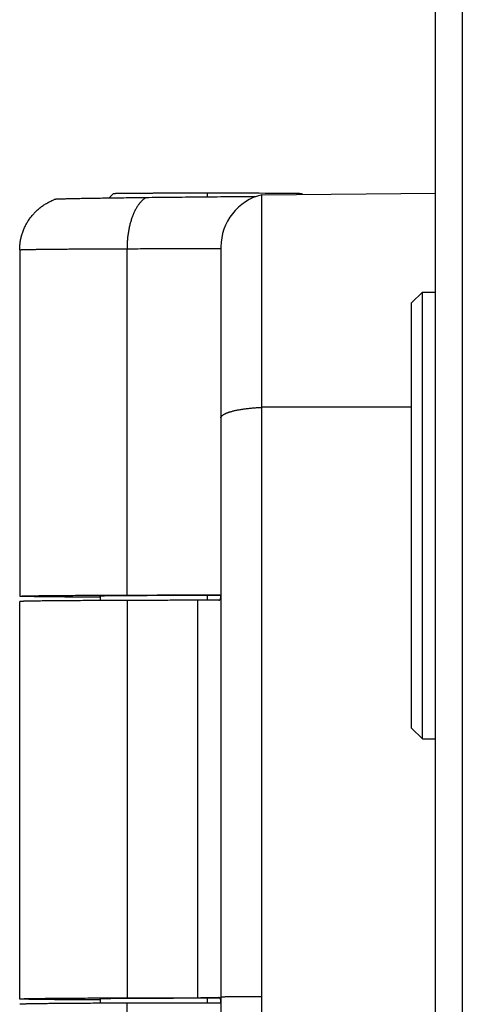
# Model space of a CAD drawing. Extents: x -4085 to 4812, y -3340 to 3037.
# Drawn here: x 3457 to 3474, y -298 to -261 of the extents above; entities that cross this region are included whole.
import ezdxf

# ---------------------------------------------------------------- set-up
doc = ezdxf.new("R2010")
doc.units = 0
doc.header["$LTSCALE"] = 15.367
doc.layers.get('0').update_dxf_attribs({"linetype": 'CONTINUOUS'})

msp = doc.modelspace()

# ---------------------------------------------------------------- linework, layer by layer
at = {"color": 7, "linetype": 'CONTINUOUS'}
for p, q in [((3473.656, -568.013), (3473.656, 664.987)), ((3472.656, -567.013), (3472.656, 663.987)), ((3460.656, -267.605), (3460.478, -267.783)), ((3464.156, -267.741), (3464.156, -267.585)), ((3466.078, -267.588), (3466.306, -267.589)), ((3466.184, -267.654), (3472.656, -267.597)), ((3466.184, -314.513), (3466.184, -267.654)), ((3467.656, -267.605), (3467.691, -267.641)), ((3457.156, -269.705), (3457.156, -282.605)), ((3457.156, -269.705), (3457.156, -269.705)), ((3457.156, -269.705), (3457.156, -269.705)), ((3461.156, -282.563), (3461.156, -269.663)), ((3464.656, -269.597), (3464.656, -314.513)), ((3471.766, -271.677), (3472.166, -271.277)), ((3472.166, -287.917), (3472.166, -271.277)), ((3472.166, -271.277), (3472.656, -271.277)), ((3471.766, -287.517), (3471.766, -271.677)), ((3471.766, -275.56), (3466.184, -275.57)), ((3457.154, -282.605), (3457.154, -282.605)), ((3457.156, -282.605), (3457.156, -282.605)), ((3457.156, -282.605), (3457.156, -282.605)), ((3457.156, -282.605), (3457.156, -282.605)), ((3460.156, -282.605), (3460.156, -282.767)), ((3464.156, -282.757), (3464.156, -282.581)), ((3464.605, -282.581), (3464.156, -282.581)), ((3464.581, -282.557), (3464.656, -282.557)), ((3464.656, -282.581), (3464.605, -282.581)), ((3457.156, -282.804), (3457.156, -282.805)), ((3457.156, -297.604), (3457.156, -282.805)), ((3461.156, -282.763), (3461.156, -297.563)), ((3463.781, -282.758), (3463.781, -297.558)), ((3471.766, -287.517), (3472.166, -287.917)), ((3472.166, -287.917), (3472.656, -287.917)), ((3457.154, -297.605), (3457.154, -297.604)), ((3457.156, -297.605), (3457.156, -297.604)), ((3457.156, -297.605), (3457.156, -297.605)), ((3457.156, -297.605), (3457.156, -297.605)), ((3460.156, -297.605), (3460.156, -297.767)), ((3461.156, -312.563), (3461.156, -297.763)), ((3464.156, -297.757), (3464.156, -297.581)), ((3464.605, -297.581), (3464.156, -297.581)), ((3464.656, -297.757), (3464.518, -297.757)), ((3464.627, -297.581), (3464.605, -297.581)), ((3457.156, -297.804), (3457.156, -297.804))]:
    msp.add_line(p, q, dxfattribs=at)
for centre, radius, start, end in [((3466.656, -269.597), 2, 103.6489, 180), ((3459.16, -269.714), 2.01, 110.2749, 111.5426)]:
    msp.add_arc(centre, radius, start, end, dxfattribs=at)
for points, knots in [([(3460.656, -267.605), (3460.656, -267.605), (3460.656, -267.605), (3460.656, -267.605), (3460.656, -267.605), (3460.656, -267.605), (3460.657, -267.605), (3460.657, -267.605), (3460.658, -267.605), (3460.659, -267.605), (3460.66, -267.605), (3460.661, -267.604), (3460.662, -267.604), (3460.664, -267.604), (3460.667, -267.604), (3460.67, -267.604), (3460.674, -267.603), (3460.679, -267.603), (3460.684, -267.603), (3460.69, -267.603), (3460.696, -267.602), (3460.703, -267.602), (3460.713, -267.602), (3460.727, -267.601), (3460.745, -267.601), (3460.765, -267.6), (3460.787, -267.6), (3460.812, -267.599), (3460.838, -267.599), (3460.866, -267.598), (3460.896, -267.598), (3460.928, -267.597), (3460.962, -267.597), (3461.011, -267.596), (3461.078, -267.596), (3461.162, -267.595), (3461.254, -267.594), (3461.353, -267.593), (3461.459, -267.592), (3461.571, -267.591), (3461.689, -267.591), (3461.814, -267.59), (3461.943, -267.589), (3462.079, -267.589), (3462.219, -267.588), (3462.363, -267.588), (3462.565, -267.587), (3462.825, -267.586), (3463.146, -267.585), (3463.477, -267.585), (3463.815, -267.585), (3464.042, -267.585), (3464.156, -267.585)], [0, 0, 0, 0, 0.000028, 0.000064, 0.000108, 0.000161, 0.000293, 0.000461, 0.000666, 0.000908, 0.001186, 0.001502, 0.001855, 0.002245, 0.003136, 0.004177, 0.005365, 0.006702, 0.008188, 0.009822, 0.011603, 0.013533, 0.015609, 0.020204, 0.025384, 0.031147, 0.03749, 0.044408, 0.051897, 0.059954, 0.068573, 0.077749, 0.087476, 0.09775, 0.119908, 0.144173, 0.170485, 0.19878, 0.228993, 0.26105, 0.294875, 0.330387, 0.367501, 0.406127, 0.446175, 0.487547, 0.530146, 0.61861, 0.710721, 0.805599, 0.902338, 1, 1, 1, 1]), ([(3464.156, -267.585), (3464.325, -267.585), (3464.659, -267.585), (3465.074, -267.585), (3465.398, -267.586), (3465.632, -267.587), (3465.858, -267.587), (3466.006, -267.588), (3466.078, -267.588)], [0, 0, 0, 0, 0.263727, 0.521902, 0.647193, 0.769065, 0.886875, 1, 1, 1, 1]), ([(3466.306, -267.589), (3466.357, -267.589), (3466.456, -267.59), (3466.601, -267.591), (3466.738, -267.591), (3466.867, -267.592), (3466.987, -267.593), (3467.099, -267.594), (3467.185, -267.595), (3467.25, -267.596), (3467.295, -267.596), (3467.337, -267.597), (3467.377, -267.597), (3467.415, -267.598), (3467.449, -267.598), (3467.481, -267.599), (3467.511, -267.6), (3467.537, -267.6), (3467.561, -267.601), (3467.58, -267.601), (3467.593, -267.602), (3467.602, -267.602), (3467.61, -267.602), (3467.618, -267.603), (3467.625, -267.603), (3467.631, -267.603), (3467.636, -267.603), (3467.641, -267.604), (3467.645, -267.604), (3467.647, -267.604), (3467.649, -267.604), (3467.65, -267.604), (3467.652, -267.605), (3467.653, -267.605), (3467.654, -267.605), (3467.654, -267.605), (3467.655, -267.605), (3467.655, -267.605), (3467.655, -267.605), (3467.655, -267.605), (3467.655, -267.605), (3467.656, -267.605), (3467.656, -267.605)], [0, 0, 0, 0, 0.112948, 0.220456, 0.32218, 0.417797, 0.507001, 0.589507, 0.665053, 0.70014, 0.733398, 0.764801, 0.794324, 0.821943, 0.847636, 0.871384, 0.893166, 0.912966, 0.930768, 0.946558, 0.953695, 0.960324, 0.966444, 0.972055, 0.977154, 0.981741, 0.985816, 0.989377, 0.992425, 0.993756, 0.994959, 0.996033, 0.996979, 0.997797, 0.998487, 0.99905, 0.999284, 0.999487, 0.999659, 0.999801, 0.999914, 1, 1, 1, 1]), ([(3457.156, -269.705), (3457.156, -269.655), (3457.159, -269.555), (3457.173, -269.432), (3457.19, -269.333), (3457.203, -269.272), (3457.214, -269.224), (3457.227, -269.175), (3457.244, -269.115), (3457.267, -269.044), (3457.293, -268.974), (3457.322, -268.905), (3457.353, -268.837), (3457.387, -268.77), (3457.423, -268.705), (3457.462, -268.641), (3457.503, -268.578), (3457.546, -268.517), (3457.591, -268.458), (3457.631, -268.41), (3457.664, -268.372), (3457.698, -268.336), (3457.741, -268.291), (3457.795, -268.239), (3457.841, -268.197), (3457.879, -268.165), (3457.918, -268.134), (3457.967, -268.096), (3458.028, -268.053), (3458.09, -268.012), (3458.154, -267.973), (3458.219, -267.937), (3458.286, -267.903), (3458.353, -267.872), (3458.399, -267.853), (3458.422, -267.844)], [0, 0, 0, 0, 0.06248, 0.12506, 0.156374, 0.187688, 0.203345, 0.218999, 0.250299, 0.281592, 0.31288, 0.344164, 0.375445, 0.406725, 0.438004, 0.469284, 0.500563, 0.531839, 0.563113, 0.594381, 0.610014, 0.625645, 0.656902, 0.688154, 0.7194, 0.735021, 0.750642, 0.781876, 0.813104, 0.844321, 0.875521, 0.906697, 0.937843, 0.96895, 1, 1, 1, 1]), ([(3461.852, -267.765), (3461.729, -267.766), (3461.487, -267.769), (3461.133, -267.774), (3460.795, -267.778), (3460.475, -267.783), (3460.176, -267.787), (3459.897, -267.792), (3459.678, -267.795), (3459.514, -267.798), (3459.401, -267.8), (3459.293, -267.802), (3459.191, -267.804), (3459.096, -267.806), (3459.007, -267.808), (3458.924, -267.81), (3458.848, -267.812), (3458.779, -267.814), (3458.717, -267.816), (3458.669, -267.817), (3458.634, -267.818), (3458.611, -267.819), (3458.589, -267.82), (3458.569, -267.821), (3458.55, -267.822), (3458.534, -267.822), (3458.519, -267.823), (3458.506, -267.824), (3458.496, -267.825), (3458.489, -267.825), (3458.484, -267.825), (3458.48, -267.826), (3458.477, -267.826), (3458.473, -267.827), (3458.47, -267.827), (3458.468, -267.827), (3458.467, -267.827), (3458.466, -267.828), (3458.465, -267.828), (3458.465, -267.828), (3458.464, -267.828), (3458.464, -267.828), (3458.463, -267.828)], [0, 0, 0, 0, 0.10925, 0.213992, 0.313772, 0.408156, 0.496736, 0.579131, 0.654985, 0.690356, 0.723972, 0.755797, 0.785796, 0.813939, 0.840194, 0.864533, 0.886931, 0.907365, 0.925811, 0.94225, 0.949712, 0.956666, 0.96311, 0.969043, 0.974463, 0.979368, 0.983758, 0.987631, 0.990986, 0.992469, 0.993823, 0.995048, 0.996142, 0.997107, 0.997943, 0.998649, 0.998954, 0.999227, 0.999468, 0.999677, 0.999854, 1, 1, 1, 1]), ([(3461.852, -267.765), (3461.84, -267.773), (3461.814, -267.79), (3461.777, -267.818), (3461.741, -267.849), (3461.706, -267.882), (3461.671, -267.919), (3461.637, -267.958), (3461.603, -268), (3461.571, -268.045), (3461.539, -268.092), (3461.509, -268.141), (3461.479, -268.193), (3461.451, -268.247), (3461.423, -268.304), (3461.397, -268.362), (3461.372, -268.423), (3461.348, -268.485), (3461.325, -268.55), (3461.304, -268.616), (3461.284, -268.684), (3461.265, -268.753), (3461.248, -268.824), (3461.232, -268.896), (3461.218, -268.969), (3461.205, -269.043), (3461.193, -269.119), (3461.183, -269.195), (3461.175, -269.272), (3461.168, -269.349), (3461.162, -269.427), (3461.158, -269.506), (3461.156, -269.584), (3461.156, -269.637), (3461.156, -269.663)], [0, 0, 0, 0, 0.021471, 0.04355, 0.066276, 0.08968, 0.113786, 0.138613, 0.164174, 0.190476, 0.217521, 0.245307, 0.273827, 0.303071, 0.333024, 0.363669, 0.394986, 0.426952, 0.45954, 0.492722, 0.52647, 0.56075, 0.595528, 0.63077, 0.666437, 0.702493, 0.738897, 0.77561, 0.812589, 0.849794, 0.88718, 0.924706, 0.962327, 1, 1, 1, 1]), ([(3465.952, -267.726), (3465.78, -267.728), (3465.433, -267.73), (3464.911, -267.734), (3464.384, -267.739), (3463.858, -267.744), (3463.338, -267.749), (3462.829, -267.754), (3462.335, -267.759), (3462.011, -267.763), (3461.852, -267.765)], [0, 0, 0, 0, 0.125714, 0.253613, 0.382498, 0.511166, 0.638417, 0.763068, 0.883968, 1, 1, 1, 1]), ([(3457.156, -269.705), (3457.156, -269.705), (3457.156, -269.705), (3457.156, -269.705), (3457.156, -269.705), (3457.156, -269.705), (3457.156, -269.704), (3457.156, -269.704), (3457.157, -269.704), (3457.157, -269.704), (3457.158, -269.704), (3457.159, -269.704), (3457.16, -269.703), (3457.161, -269.703), (3457.162, -269.703), (3457.164, -269.703), (3457.167, -269.702), (3457.171, -269.702), (3457.175, -269.702), (3457.179, -269.701), (3457.184, -269.701), (3457.191, -269.7), (3457.201, -269.7), (3457.21, -269.699), (3457.214, -269.699)], [0, 0, 0, 0, 0.00162, 0.003457, 0.005597, 0.008094, 0.01098, 0.01428, 0.022169, 0.031836, 0.04332, 0.056643, 0.071818, 0.088856, 0.107762, 0.151197, 0.202149, 0.260633, 0.326657, 0.400225, 0.481338, 0.569994, 0.769928, 1, 1, 1, 1]), ([(3457.214, -269.699), (3457.221, -269.699), (3457.236, -269.698), (3457.26, -269.697), (3457.287, -269.696), (3457.306, -269.696), (3457.316, -269.695)], [0, 0, 0, 0, 0.204158, 0.438936, 0.704249, 1, 1, 1, 1]), ([(3457.316, -269.695), (3457.331, -269.695), (3457.363, -269.694), (3457.413, -269.693), (3457.469, -269.692), (3457.53, -269.69), (3457.596, -269.689), (3457.668, -269.688), (3457.745, -269.687), (3457.827, -269.686), (3457.915, -269.685), (3458.041, -269.683), (3458.212, -269.681), (3458.431, -269.679), (3458.625, -269.677), (3458.79, -269.676), (3458.967, -269.674), (3459.198, -269.673), (3459.488, -269.671), (3459.794, -269.669), (3460.115, -269.668), (3460.451, -269.666), (3460.799, -269.665), (3461.035, -269.664), (3461.156, -269.663)], [0, 0, 0, 0, 0.011699, 0.024818, 0.039348, 0.05528, 0.072602, 0.091301, 0.111366, 0.132782, 0.155534, 0.179606, 0.231641, 0.288744, 0.350753, 0.383544, 0.417496, 0.488785, 0.564421, 0.644192, 0.727875, 0.815236, 0.906032, 1, 1, 1, 1]), ([(3461.156, -269.663), (3461.29, -269.663), (3461.564, -269.662), (3461.981, -269.661), (3462.409, -269.66), (3462.997, -269.659), (3463.747, -269.658), (3464.351, -269.658), (3464.656, -269.658)], [0, 0, 0, 0, 0.11542, 0.234632, 0.357121, 0.482363, 0.738951, 1, 1, 1, 1]), ([(3464.656, -275.966), (3464.656, -275.963), (3464.656, -275.957), (3464.657, -275.949), (3464.659, -275.94), (3464.662, -275.932), (3464.666, -275.923), (3464.671, -275.915), (3464.677, -275.907), (3464.683, -275.898), (3464.691, -275.89), (3464.699, -275.881), (3464.708, -275.873), (3464.718, -275.865), (3464.729, -275.857), (3464.74, -275.849), (3464.753, -275.84), (3464.766, -275.832), (3464.78, -275.824), (3464.795, -275.817), (3464.81, -275.809), (3464.827, -275.801), (3464.844, -275.793), (3464.862, -275.785), (3464.881, -275.778), (3464.9, -275.77), (3464.921, -275.763), (3464.942, -275.756), (3464.964, -275.748), (3464.994, -275.739), (3465.034, -275.727), (3465.084, -275.714), (3465.137, -275.7), (3465.192, -275.688), (3465.25, -275.676), (3465.311, -275.664), (3465.374, -275.653), (3465.438, -275.642), (3465.506, -275.632), (3465.575, -275.623), (3465.646, -275.614), (3465.718, -275.606), (3465.793, -275.598), (3465.868, -275.591), (3465.946, -275.585), (3466.024, -275.579), (3466.103, -275.574), (3466.157, -275.571), (3466.184, -275.57)], [0, 0, 0, 0, 0.005207, 0.010467, 0.015828, 0.021339, 0.027043, 0.032977, 0.039176, 0.045669, 0.052482, 0.059635, 0.067146, 0.07503, 0.0833, 0.091965, 0.101033, 0.110511, 0.120404, 0.130714, 0.141445, 0.152599, 0.164175, 0.176174, 0.188595, 0.201437, 0.214698, 0.228374, 0.242464, 0.256963, 0.287177, 0.318979, 0.352331, 0.387188, 0.423501, 0.461218, 0.500282, 0.540633, 0.582209, 0.624945, 0.668774, 0.713624, 0.759423, 0.806095, 0.853568, 0.901769, 0.950612, 1, 1, 1, 1]), ([(3457.156, -282.605), (3457.156, -282.605), (3457.156, -282.605), (3457.156, -282.605), (3457.156, -282.604), (3457.156, -282.604), (3457.156, -282.604), (3457.156, -282.604), (3457.156, -282.604), (3457.157, -282.604), (3457.157, -282.604), (3457.158, -282.604), (3457.159, -282.603), (3457.16, -282.603), (3457.161, -282.603), (3457.162, -282.603), (3457.164, -282.603), (3457.166, -282.602), (3457.169, -282.602), (3457.173, -282.602), (3457.177, -282.601), (3457.183, -282.601), (3457.188, -282.6), (3457.197, -282.6), (3457.209, -282.599), (3457.225, -282.598), (3457.243, -282.598), (3457.263, -282.597), (3457.286, -282.596), (3457.31, -282.595), (3457.337, -282.595), (3457.365, -282.594), (3457.396, -282.593), (3457.429, -282.592), (3457.464, -282.592), (3457.514, -282.59), (3457.583, -282.589), (3457.671, -282.588), (3457.767, -282.586), (3457.871, -282.585), (3457.983, -282.583), (3458.103, -282.582), (3458.23, -282.581), (3458.364, -282.579), (3458.506, -282.578), (3458.655, -282.577), (3458.811, -282.575), (3458.974, -282.574), (3459.204, -282.573), (3459.507, -282.571), (3459.888, -282.568), (3460.292, -282.567), (3460.717, -282.565), (3461.007, -282.564), (3461.156, -282.563)], [0, 0, 0, 0, 0.000025, 0.000053, 0.000085, 0.000123, 0.000168, 0.00022, 0.00028, 0.000347, 0.000506, 0.000696, 0.000919, 0.001175, 0.001463, 0.001785, 0.002139, 0.002527, 0.003402, 0.00441, 0.005551, 0.006825, 0.008232, 0.009772, 0.013251, 0.01726, 0.0218, 0.026869, 0.032466, 0.038589, 0.045237, 0.052408, 0.060101, 0.068312, 0.07704, 0.086283, 0.106303, 0.12835, 0.1524, 0.178429, 0.206407, 0.236306, 0.268093, 0.301734, 0.337193, 0.374433, 0.413412, 0.454091, 0.496424, 0.585873, 0.681377, 0.782525, 0.888887, 1, 1, 1, 1]), ([(3460.155, -282.643), (3460.042, -282.643), (3459.821, -282.642), (3459.499, -282.64), (3459.194, -282.638), (3458.907, -282.636), (3458.64, -282.634), (3458.429, -282.632), (3458.271, -282.63), (3458.161, -282.629), (3458.056, -282.628), (3457.956, -282.627), (3457.862, -282.626), (3457.774, -282.624), (3457.691, -282.623), (3457.614, -282.622), (3457.543, -282.621), (3457.478, -282.619), (3457.427, -282.618), (3457.389, -282.617), (3457.363, -282.617), (3457.339, -282.616), (3457.316, -282.616), (3457.295, -282.615), (3457.275, -282.614), (3457.257, -282.614), (3457.24, -282.613), (3457.224, -282.612), (3457.211, -282.612), (3457.199, -282.611), (3457.188, -282.61), (3457.18, -282.61), (3457.174, -282.609), (3457.171, -282.609), (3457.168, -282.609), (3457.165, -282.608), (3457.162, -282.608), (3457.16, -282.608), (3457.159, -282.607), (3457.158, -282.607), (3457.158, -282.607), (3457.157, -282.607), (3457.157, -282.607), (3457.156, -282.607), (3457.156, -282.606), (3457.156, -282.606), (3457.156, -282.606)], [0, 0, 0, 0, 0.113134, 0.220765, 0.322557, 0.418198, 0.507392, 0.589862, 0.628495, 0.665353, 0.700408, 0.733633, 0.765001, 0.79449, 0.822075, 0.847736, 0.871453, 0.893207, 0.912982, 0.922123, 0.930763, 0.938901, 0.946536, 0.953666, 0.960289, 0.966405, 0.972012, 0.977109, 0.981696, 0.985772, 0.989335, 0.992386, 0.99372, 0.994925, 0.996002, 0.996951, 0.997773, 0.998467, 0.998767, 0.999035, 0.999272, 0.999477, 0.999652, 0.999796, 0.999911, 1, 1, 1, 1]), ([(3460.155, -282.603), (3460.154, -282.603), (3460.15, -282.603), (3460.146, -282.603), (3460.143, -282.603), (3460.141, -282.604), (3460.139, -282.604), (3460.137, -282.604), (3460.136, -282.604), (3460.135, -282.604), (3460.134, -282.604), (3460.133, -282.605), (3460.132, -282.605), (3460.132, -282.605), (3460.132, -282.605), (3460.132, -282.605), (3460.131, -282.605), (3460.131, -282.605), (3460.131, -282.605), (3460.131, -282.605), (3460.131, -282.605), (3460.131, -282.605), (3460.131, -282.605)], [0, 0, 0, 0, 0.23181, 0.432902, 0.521925, 0.603267, 0.676928, 0.742912, 0.801225, 0.851876, 0.894884, 0.930281, 0.945144, 0.958133, 0.969268, 0.97858, 0.986125, 0.992005, 0.994389, 0.99646, 0.998295, 1, 1, 1, 1]), ([(3460.131, -282.605), (3460.131, -282.605), (3460.131, -282.605), (3460.131, -282.605), (3460.131, -282.605), (3460.131, -282.606), (3460.131, -282.606), (3460.132, -282.606), (3460.132, -282.606), (3460.132, -282.606), (3460.132, -282.606), (3460.133, -282.606), (3460.134, -282.606), (3460.135, -282.606), (3460.136, -282.607), (3460.137, -282.607), (3460.139, -282.607), (3460.141, -282.607), (3460.143, -282.607), (3460.146, -282.607), (3460.15, -282.608), (3460.153, -282.608), (3460.155, -282.608)], [0, 0, 0, 0, 0.001715, 0.003563, 0.00565, 0.008049, 0.013962, 0.021536, 0.030875, 0.042034, 0.055045, 0.069927, 0.105353, 0.148379, 0.199042, 0.257358, 0.323338, 0.396988, 0.47831, 0.567305, 0.768312, 1, 1, 1, 1]), ([(3464.156, -282.581), (3464.033, -282.581), (3463.79, -282.581), (3463.427, -282.582), (3463.07, -282.582), (3462.722, -282.583), (3462.387, -282.584), (3462.065, -282.585), (3461.762, -282.586), (3461.478, -282.587), (3461.255, -282.589), (3461.089, -282.59), (3460.973, -282.591), (3460.864, -282.591), (3460.762, -282.592), (3460.667, -282.593), (3460.58, -282.594), (3460.499, -282.595), (3460.427, -282.596), (3460.362, -282.597), (3460.313, -282.598), (3460.277, -282.599), (3460.254, -282.599), (3460.232, -282.6), (3460.213, -282.6), (3460.196, -282.601), (3460.18, -282.602), (3460.167, -282.602), (3460.159, -282.602), (3460.155, -282.603)], [0, 0, 0, 0, 0.091717, 0.182678, 0.272117, 0.35929, 0.443469, 0.523955, 0.600076, 0.671199, 0.736731, 0.767229, 0.796127, 0.823367, 0.848892, 0.872648, 0.894586, 0.91466, 0.932829, 0.949054, 0.963303, 0.969676, 0.975545, 0.980905, 0.985755, 0.990091, 0.993912, 0.997215, 1, 1, 1, 1]), ([(3461.156, -282.563), (3461.287, -282.563), (3461.556, -282.562), (3461.963, -282.561), (3462.382, -282.56), (3462.958, -282.559), (3463.692, -282.558), (3464.283, -282.557), (3464.581, -282.557)], [0, 0, 0, 0, 0.115492, 0.234713, 0.357169, 0.482356, 0.738857, 1, 1, 1, 1]), ([(3464.576, -282.754), (3464.58, -282.754), (3464.585, -282.754), (3464.592, -282.752), (3464.597, -282.751), (3464.602, -282.749), (3464.606, -282.747), (3464.611, -282.744), (3464.615, -282.741), (3464.619, -282.738), (3464.622, -282.734), (3464.626, -282.73), (3464.629, -282.725), (3464.632, -282.721), (3464.635, -282.715), (3464.637, -282.709), (3464.64, -282.703), (3464.642, -282.697), (3464.644, -282.69), (3464.646, -282.683), (3464.648, -282.675), (3464.649, -282.667), (3464.65, -282.659), (3464.651, -282.65), (3464.652, -282.641), (3464.653, -282.632), (3464.654, -282.622), (3464.654, -282.612), (3464.655, -282.599), (3464.656, -282.581), (3464.656, -282.566), (3464.656, -282.559)], [0, 0, 0, 0, 0.046781, 0.069238, 0.091227, 0.11289, 0.134382, 0.155869, 0.17752, 0.199503, 0.221979, 0.2451, 0.269003, 0.29381, 0.319627, 0.346543, 0.37463, 0.403946, 0.434536, 0.466433, 0.499658, 0.534224, 0.570134, 0.607385, 0.64597, 0.685871, 0.727071, 0.769545, 0.813267, 0.904331, 1, 1, 1, 1]), ([(3461.156, -282.763), (3461.008, -282.764), (3460.72, -282.765), (3460.297, -282.766), (3459.895, -282.768), (3459.515, -282.771), (3459.213, -282.773), (3458.984, -282.774), (3458.821, -282.775), (3458.666, -282.777), (3458.517, -282.778), (3458.376, -282.779), (3458.241, -282.781), (3458.114, -282.782), (3457.995, -282.783), (3457.882, -282.785), (3457.778, -282.786), (3457.682, -282.788), (3457.593, -282.789), (3457.524, -282.79), (3457.473, -282.791), (3457.438, -282.792), (3457.405, -282.793), (3457.373, -282.794), (3457.344, -282.794), (3457.317, -282.795), (3457.292, -282.796), (3457.27, -282.797), (3457.249, -282.797), (3457.23, -282.798), (3457.216, -282.799), (3457.205, -282.799), (3457.198, -282.8), (3457.192, -282.8), (3457.186, -282.801), (3457.181, -282.801), (3457.176, -282.801), (3457.171, -282.802), (3457.168, -282.802), (3457.164, -282.802), (3457.162, -282.803), (3457.16, -282.803), (3457.159, -282.803), (3457.158, -282.803), (3457.158, -282.804), (3457.157, -282.804), (3457.156, -282.804), (3457.156, -282.804), (3457.156, -282.804), (3457.156, -282.804), (3457.156, -282.804), (3457.156, -282.804)], [0, 0, 0, 0, 0.110531, 0.216363, 0.317044, 0.412147, 0.501269, 0.543468, 0.584033, 0.62292, 0.660088, 0.695499, 0.729113, 0.760897, 0.790815, 0.818837, 0.844933, 0.869075, 0.891238, 0.911398, 0.92072, 0.929534, 0.937837, 0.945627, 0.952902, 0.95966, 0.9659, 0.971619, 0.976816, 0.981491, 0.985641, 0.987519, 0.989266, 0.990881, 0.992365, 0.993718, 0.994938, 0.996027, 0.996985, 0.997811, 0.998506, 0.998805, 0.99907, 0.999304, 0.999505, 0.999675, 0.999813, 0.99987, 0.99992, 0.999963, 1, 1, 1, 1]), ([(3463.781, -282.758), (3463.552, -282.758), (3463.1, -282.758), (3462.431, -282.76), (3461.785, -282.761), (3461.362, -282.762), (3461.156, -282.763)], [0, 0, 0, 0, 0.261342, 0.5168, 0.763837, 1, 1, 1, 1]), ([(3464.576, -282.754), (3464.567, -282.754), (3464.547, -282.755), (3464.516, -282.755), (3464.481, -282.755), (3464.443, -282.756), (3464.401, -282.756), (3464.339, -282.756), (3464.255, -282.757), (3464.147, -282.757), (3464.03, -282.757), (3463.907, -282.758), (3463.823, -282.758), (3463.781, -282.758)], [0, 0, 0, 0, 0.034505, 0.073801, 0.117704, 0.16602, 0.21855, 0.275076, 0.399122, 0.536052, 0.683528, 0.83907, 1, 1, 1, 1]), ([(3457.156, -297.604), (3457.156, -297.604), (3457.156, -297.604), (3457.156, -297.604), (3457.156, -297.604), (3457.156, -297.604), (3457.156, -297.604), (3457.156, -297.604), (3457.156, -297.604), (3457.157, -297.604), (3457.157, -297.603), (3457.158, -297.603), (3457.159, -297.603), (3457.16, -297.603), (3457.161, -297.603), (3457.162, -297.602), (3457.164, -297.602), (3457.166, -297.602), (3457.169, -297.602), (3457.173, -297.601), (3457.177, -297.601), (3457.183, -297.601), (3457.188, -297.6), (3457.197, -297.6), (3457.209, -297.599), (3457.225, -297.598), (3457.243, -297.597), (3457.263, -297.597), (3457.286, -297.596), (3457.31, -297.595), (3457.337, -297.594), (3457.365, -297.594), (3457.396, -297.593), (3457.429, -297.592), (3457.464, -297.591), (3457.514, -297.59), (3457.583, -297.589), (3457.671, -297.587), (3457.767, -297.586), (3457.871, -297.585), (3457.983, -297.583), (3458.103, -297.582), (3458.23, -297.58), (3458.364, -297.579), (3458.506, -297.578), (3458.655, -297.576), (3458.811, -297.575), (3458.974, -297.574), (3459.204, -297.572), (3459.507, -297.57), (3459.888, -297.568), (3460.292, -297.566), (3460.717, -297.564), (3461.007, -297.563), (3461.156, -297.563)], [0, 0, 0, 0, 0.000025, 0.000053, 0.000085, 0.000123, 0.000168, 0.00022, 0.00028, 0.000347, 0.000506, 0.000696, 0.000919, 0.001175, 0.001463, 0.001785, 0.002139, 0.002527, 0.003402, 0.00441, 0.005551, 0.006825, 0.008232, 0.009772, 0.013251, 0.01726, 0.0218, 0.026869, 0.032466, 0.038589, 0.045237, 0.052408, 0.060101, 0.068312, 0.07704, 0.086283, 0.106303, 0.12835, 0.1524, 0.178429, 0.206407, 0.236306, 0.268093, 0.301734, 0.337193, 0.374433, 0.413412, 0.454091, 0.496424, 0.585873, 0.681377, 0.782525, 0.888887, 1, 1, 1, 1]), ([(3460.155, -297.643), (3460.042, -297.643), (3459.821, -297.642), (3459.499, -297.64), (3459.194, -297.638), (3458.907, -297.636), (3458.64, -297.634), (3458.429, -297.632), (3458.271, -297.63), (3458.161, -297.629), (3458.056, -297.628), (3457.956, -297.627), (3457.862, -297.625), (3457.774, -297.624), (3457.691, -297.623), (3457.614, -297.622), (3457.543, -297.62), (3457.478, -297.619), (3457.427, -297.618), (3457.389, -297.617), (3457.363, -297.617), (3457.339, -297.616), (3457.316, -297.615), (3457.295, -297.615), (3457.275, -297.614), (3457.257, -297.613), (3457.24, -297.613), (3457.224, -297.612), (3457.211, -297.611), (3457.199, -297.611), (3457.188, -297.61), (3457.18, -297.609), (3457.174, -297.609), (3457.171, -297.609), (3457.168, -297.608), (3457.165, -297.608), (3457.162, -297.608), (3457.16, -297.607), (3457.159, -297.607), (3457.158, -297.607), (3457.158, -297.607), (3457.157, -297.607), (3457.157, -297.606), (3457.156, -297.606), (3457.156, -297.606), (3457.156, -297.606), (3457.156, -297.606)], [0, 0, 0, 0, 0.113134, 0.220765, 0.322557, 0.418198, 0.507392, 0.589862, 0.628495, 0.665353, 0.700408, 0.733633, 0.765001, 0.79449, 0.822075, 0.847736, 0.871453, 0.893207, 0.912982, 0.922123, 0.930763, 0.938901, 0.946536, 0.953666, 0.960289, 0.966405, 0.972012, 0.977109, 0.981696, 0.985772, 0.989335, 0.992386, 0.99372, 0.994925, 0.996002, 0.996951, 0.997773, 0.998467, 0.998767, 0.999035, 0.999272, 0.999477, 0.999652, 0.999796, 0.999911, 1, 1, 1, 1]), ([(3461.156, -297.763), (3461.008, -297.763), (3460.72, -297.764), (3460.297, -297.766), (3459.895, -297.768), (3459.515, -297.77), (3459.213, -297.772), (3458.984, -297.774), (3458.821, -297.775), (3458.666, -297.776), (3458.517, -297.778), (3458.376, -297.779), (3458.241, -297.78), (3458.114, -297.782), (3457.995, -297.783), (3457.882, -297.784), (3457.778, -297.786), (3457.682, -297.787), (3457.593, -297.789), (3457.524, -297.79), (3457.473, -297.791), (3457.438, -297.792), (3457.405, -297.793), (3457.373, -297.793), (3457.344, -297.794), (3457.317, -297.795), (3457.292, -297.796), (3457.27, -297.796), (3457.249, -297.797), (3457.23, -297.798), (3457.216, -297.799), (3457.205, -297.799), (3457.198, -297.799), (3457.192, -297.8), (3457.186, -297.8), (3457.181, -297.801), (3457.176, -297.801), (3457.171, -297.801), (3457.168, -297.802), (3457.164, -297.802), (3457.162, -297.803), (3457.16, -297.803), (3457.159, -297.803), (3457.158, -297.803), (3457.158, -297.803), (3457.157, -297.804), (3457.156, -297.804), (3457.156, -297.804), (3457.156, -297.804), (3457.156, -297.804), (3457.156, -297.804), (3457.156, -297.804)], [0, 0, 0, 0, 0.110531, 0.216363, 0.317044, 0.412147, 0.501269, 0.543468, 0.584033, 0.62292, 0.660088, 0.695499, 0.729113, 0.760897, 0.790815, 0.818837, 0.844933, 0.869075, 0.891238, 0.911398, 0.92072, 0.929534, 0.937837, 0.945627, 0.952902, 0.95966, 0.9659, 0.971619, 0.976816, 0.981491, 0.985641, 0.987519, 0.989266, 0.990881, 0.992365, 0.993718, 0.994938, 0.996027, 0.996985, 0.997811, 0.998506, 0.998805, 0.99907, 0.999304, 0.999505, 0.999675, 0.999813, 0.99987, 0.99992, 0.999963, 1, 1, 1, 1]), ([(3460.155, -297.602), (3460.154, -297.603), (3460.15, -297.603), (3460.146, -297.603), (3460.143, -297.603), (3460.141, -297.603), (3460.139, -297.604), (3460.137, -297.604), (3460.136, -297.604), (3460.135, -297.604), (3460.134, -297.604), (3460.133, -297.604), (3460.132, -297.604), (3460.132, -297.605), (3460.132, -297.605), (3460.132, -297.605), (3460.131, -297.605), (3460.131, -297.605), (3460.131, -297.605), (3460.131, -297.605), (3460.131, -297.605), (3460.131, -297.605), (3460.131, -297.605)], [0, 0, 0, 0, 0.23181, 0.432902, 0.521925, 0.603267, 0.676928, 0.742912, 0.801225, 0.851876, 0.894884, 0.930281, 0.945144, 0.958133, 0.969268, 0.97858, 0.986125, 0.992005, 0.994389, 0.99646, 0.998295, 1, 1, 1, 1]), ([(3460.131, -297.605), (3460.131, -297.605), (3460.131, -297.605), (3460.131, -297.605), (3460.131, -297.605), (3460.131, -297.605), (3460.131, -297.605), (3460.132, -297.605), (3460.132, -297.605), (3460.132, -297.606), (3460.132, -297.606), (3460.133, -297.606), (3460.134, -297.606), (3460.135, -297.606), (3460.136, -297.606), (3460.137, -297.606), (3460.139, -297.607), (3460.141, -297.607), (3460.143, -297.607), (3460.146, -297.607), (3460.15, -297.607), (3460.153, -297.608), (3460.155, -297.608)], [0, 0, 0, 0, 0.001715, 0.003563, 0.00565, 0.008049, 0.013962, 0.021536, 0.030875, 0.042034, 0.055045, 0.069927, 0.105353, 0.148379, 0.199042, 0.257358, 0.323338, 0.396988, 0.47831, 0.567305, 0.768312, 1, 1, 1, 1]), ([(3464.156, -297.581), (3464.033, -297.581), (3463.79, -297.581), (3463.427, -297.581), (3463.07, -297.582), (3462.722, -297.582), (3462.387, -297.583), (3462.065, -297.584), (3461.762, -297.586), (3461.478, -297.587), (3461.255, -297.588), (3461.089, -297.589), (3460.973, -297.59), (3460.864, -297.591), (3460.762, -297.592), (3460.667, -297.593), (3460.58, -297.594), (3460.499, -297.595), (3460.427, -297.596), (3460.362, -297.597), (3460.313, -297.598), (3460.277, -297.599), (3460.254, -297.599), (3460.232, -297.6), (3460.213, -297.6), (3460.196, -297.601), (3460.18, -297.601), (3460.167, -297.602), (3460.159, -297.602), (3460.155, -297.602)], [0, 0, 0, 0, 0.091717, 0.182678, 0.272117, 0.35929, 0.443469, 0.523955, 0.600076, 0.671199, 0.736731, 0.767229, 0.796127, 0.823367, 0.848892, 0.872648, 0.894586, 0.91466, 0.932829, 0.949054, 0.963303, 0.969676, 0.975545, 0.980905, 0.985755, 0.990091, 0.993912, 0.997215, 1, 1, 1, 1]), ([(3461.156, -297.563), (3461.362, -297.562), (3461.785, -297.561), (3462.431, -297.559), (3463.1, -297.558), (3463.552, -297.558), (3463.781, -297.558)], [0, 0, 0, 0, 0.236163, 0.4832, 0.738658, 1, 1, 1, 1]), ([(3464.518, -297.757), (3464.225, -297.757), (3463.645, -297.758), (3462.925, -297.758), (3462.36, -297.759), (3461.949, -297.76), (3461.548, -297.762), (3461.285, -297.762), (3461.156, -297.763)], [0, 0, 0, 0, 0.261213, 0.517639, 0.642781, 0.765211, 0.884444, 1, 1, 1, 1]), ([(3463.781, -297.558), (3463.823, -297.557), (3463.906, -297.557), (3464.028, -297.557), (3464.144, -297.557), (3464.251, -297.556), (3464.335, -297.556), (3464.397, -297.556), (3464.439, -297.555), (3464.477, -297.555), (3464.512, -297.555), (3464.543, -297.554), (3464.563, -297.554), (3464.572, -297.554)], [0, 0, 0, 0, 0.160243, 0.315205, 0.462264, 0.598973, 0.723047, 0.779689, 0.832411, 0.880997, 0.92525, 0.96498, 1, 1, 1, 1]), ([(3464.586, -297.555), (3464.583, -297.554), (3464.579, -297.554), (3464.575, -297.554), (3464.572, -297.554)], [0, 0, 0, 0, 0.490706, 1, 1, 1, 1]), ([(3464.627, -297.581), (3464.626, -297.579), (3464.623, -297.576), (3464.619, -297.571), (3464.614, -297.567), (3464.609, -297.563), (3464.604, -297.56), (3464.598, -297.558), (3464.592, -297.556), (3464.588, -297.555), (3464.586, -297.555)], [0, 0, 0, 0, 0.132554, 0.260349, 0.384607, 0.506651, 0.627866, 0.749636, 0.87328, 1, 1, 1, 1]), ([(3464.655, -297.705), (3464.654, -297.698), (3464.654, -297.688), (3464.653, -297.675), (3464.652, -297.665), (3464.651, -297.656), (3464.65, -297.648), (3464.648, -297.639), (3464.647, -297.631), (3464.645, -297.624), (3464.643, -297.616), (3464.641, -297.61), (3464.639, -297.603), (3464.636, -297.597), (3464.632, -297.589), (3464.629, -297.584), (3464.627, -297.581)], [0, 0, 0, 0, 0.159012, 0.234947, 0.30844, 0.379457, 0.447971, 0.513966, 0.577441, 0.638408, 0.696896, 0.752951, 0.806643, 0.858064, 0.907334, 1, 1, 1, 1]), ([(3464.656, -297.756), (3464.656, -297.752), (3464.656, -297.743), (3464.655, -297.73), (3464.655, -297.717), (3464.655, -297.709), (3464.655, -297.705)], [0, 0, 0, 0, 0.260561, 0.514262, 0.760826, 1, 1, 1, 1]), ([(3466.184, -297.525), (3466.13, -297.525), (3466.025, -297.525), (3465.87, -297.526), (3465.72, -297.526), (3465.577, -297.527), (3465.441, -297.527), (3465.333, -297.528), (3465.25, -297.528), (3465.193, -297.529), (3465.137, -297.529), (3465.084, -297.529), (3465.034, -297.53), (3464.987, -297.53), (3464.943, -297.531), (3464.901, -297.531), (3464.863, -297.531), (3464.828, -297.532), (3464.8, -297.532), (3464.78, -297.533), (3464.766, -297.533), (3464.753, -297.533), (3464.74, -297.533), (3464.729, -297.534), (3464.718, -297.534), (3464.708, -297.534), (3464.699, -297.534), (3464.691, -297.535), (3464.684, -297.535), (3464.677, -297.535), (3464.672, -297.535), (3464.669, -297.535), (3464.667, -297.536), (3464.664, -297.536), (3464.663, -297.536), (3464.661, -297.536), (3464.66, -297.536), (3464.659, -297.536), (3464.658, -297.536), (3464.657, -297.536), (3464.657, -297.536), (3464.657, -297.536), (3464.656, -297.536), (3464.656, -297.537), (3464.656, -297.537), (3464.656, -297.537), (3464.656, -297.537), (3464.656, -297.537), (3464.656, -297.537), (3464.656, -297.537), (3464.656, -297.537), (3464.656, -297.537)], [0, 0, 0, 0, 0.104698, 0.206559, 0.304846, 0.398877, 0.488002, 0.571604, 0.611151, 0.649103, 0.685393, 0.719961, 0.752744, 0.783687, 0.812736, 0.839839, 0.864952, 0.88803, 0.909032, 0.918744, 0.927924, 0.936568, 0.944671, 0.952232, 0.959246, 0.965711, 0.971623, 0.97698, 0.98178, 0.986021, 0.989701, 0.991331, 0.992819, 0.994167, 0.995374, 0.996439, 0.997364, 0.998148, 0.998487, 0.998792, 0.999061, 0.999295, 0.999494, 0.999659, 0.99979, 0.999842, 0.999887, 0.999924, 0.999955, 0.999979, 1, 1, 1, 1])]:
    msp.add_open_spline(points, degree=3, knots=knots, dxfattribs=at)

doc.saveas('drawing.dxf')
